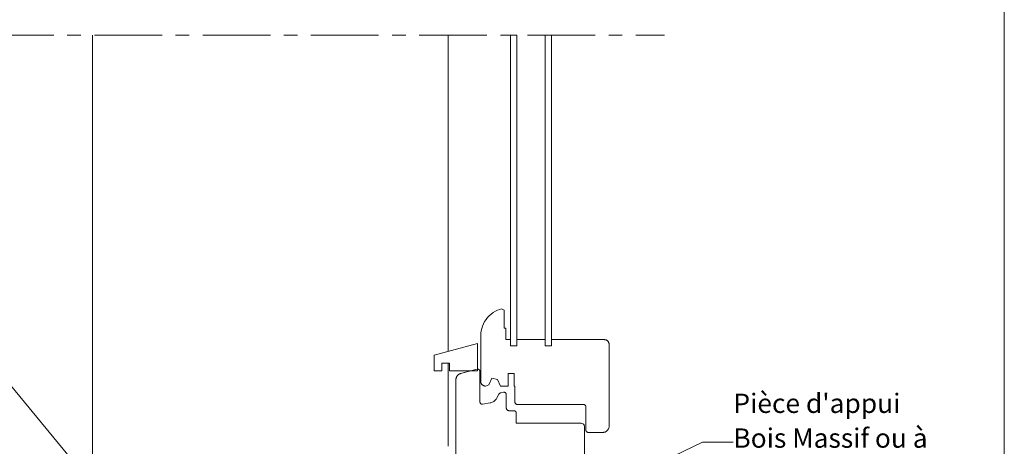
# Model space of a CAD drawing. Units: millimetres. Extents: x 37225 to 38210, y -14117 to -12762.
# Drawn here: x 37573 to 38210, y -13661 to -13385 of the extents above; entities that cross this region are included whole.
import ezdxf

# ---------------------------------------------------------------- set-up
doc = ezdxf.new("R2010")
doc.units = ezdxf.units.MM
doc.header["$LTSCALE"] = 5
doc.linetypes.add('CADWORK_6', pattern=[14, 8.75, -1.75, 1.75, -1.75])
doc.layers.add('Ech.1_5', color=7, linetype='Continuous')
doc.styles.add('arial-', font='arial.ttf', dxfattribs={"height": 1})

msp = doc.modelspace()

# ---------------------------------------------------------------- linework, layer by layer
at = {"layer": 'Ech.1_5', "color": 1, "linetype": 'Continuous', "lineweight": 15}
for p, q in [((37850.28, -13395.27), (37850.28, -13599.91)), ((37850.28, -13607.45), (37850.28, -13661.33))]:
    msp.add_line(p, q, dxfattribs=at)
at = {"layer": 'Ech.1_5', "color": 7, "linetype": 'Continuous', "lineweight": 20}
for p, q in [((37876.84, -13576.85), (37875.72, -13578.02)), ((37878.06, -13575.79), (37876.84, -13576.85)), ((37879.36, -13574.84), (37878.06, -13575.79)), ((37880.75, -13574.01), (37879.36, -13574.84)), ((37882.21, -13573.31), (37880.75, -13574.01)), ((37883.72, -13572.75), (37882.21, -13573.31)), ((37884.8, -13572.39), (37883.72, -13572.75)), ((37886.38, -13573.35), (37884.8, -13572.39)), ((37886.38, -13584.85), (37886.38, -13573.35)), ((37872.43, -13583.54), (37871.93, -13585.08)), ((37873.06, -13582.05), (37872.43, -13583.54)), ((37873.83, -13580.63), (37873.06, -13582.05)), ((37874.72, -13579.28), (37873.83, -13580.63)), ((37875.72, -13578.02), (37874.72, -13579.28)), ((37871.35, -13588.25), (37871.28, -13589.86)), ((37871.28, -13589.86), (37871.28, -13619.35)), ((37871.57, -13586.65), (37871.35, -13588.25)), ((37871.93, -13585.08), (37871.57, -13586.65)), ((37887.58, -13584.85), (37886.38, -13584.85)), ((37887.58, -13592.35), (37887.58, -13584.85)), ((37841.15, -13602.43, 44.13), (37869.15, -13594.92, 16.13)), ((37869.15, -13612.53, 16.13), (37869.15, -13594.92, 16.13)), ((37890.58, -13592.35), (37887.58, -13592.35)), ((37890.58, -13596.35), (37890.58, -13592.35)), ((37912.98, -13592.35), (37894.58, -13592.35)), ((37894.58, -13592.35), (37894.58, -13596.35)), ((37896.98, -13592.35, -36), (37912.63, -13592.35, -51.65)), ((37902.48, -13592.35, -41.5), (37904.48, -13592.35, -43.5)), ((37912.98, -13596.35), (37912.98, -13592.35)), ((37912.98, -13596.35, -52), (37916.98, -13596.35, -56)), ((37916.98, -13596.35), (37912.98, -13596.35)), ((37916.98, -13592.35), (37916.98, -13596.35)), ((37948.63, -13592.35), (37916.98, -13592.35)), ((37944.28, -13592.35), (37941.28, -13592.35)), ((37948.63, -13592.35, -56.35), (37951.28, -13592.35, -59)), ((37951.54, -13592.37, -59.26), (37951.28, -13592.35, -59)), ((37951.8, -13592.4, -59.52), (37951.54, -13592.37, -59.26)), ((37952.06, -13592.46, -59.78), (37951.8, -13592.4, -59.52)), ((37952.31, -13592.54, -60.03), (37952.06, -13592.46, -59.78)), ((37952.55, -13592.64, -60.27), (37952.31, -13592.54, -60.03)), ((37952.78, -13592.76, -60.5), (37952.55, -13592.64, -60.27)), ((37953, -13592.9, -60.72), (37952.78, -13592.76, -60.5)), ((37953.21, -13593.06, -60.93), (37953, -13592.9, -60.72)), ((37953.4, -13593.23, -61.12), (37953.21, -13593.06, -60.93)), ((37953.58, -13593.43, -61.3), (37953.4, -13593.23, -61.12)), ((37953.74, -13593.63, -61.46), (37953.58, -13593.43, -61.3)), ((37953.88, -13593.85, -61.6), (37953.74, -13593.63, -61.46)), ((37954, -13594.09, -61.72), (37953.88, -13593.85, -61.6)), ((37954.1, -13594.33, -61.82), (37954, -13594.09, -61.72)), ((37954.18, -13594.58, -61.9), (37954.1, -13594.33, -61.82)), ((37954.23, -13594.83, -61.95), (37954.18, -13594.58, -61.9)), ((37954.27, -13595.09, -61.99), (37954.23, -13594.83, -61.95)), ((37954.28, -13595.35, -62), (37954.27, -13595.09, -61.99)), ((37954.28, -13648.35, -62), (37954.28, -13595.35, -62)), ((37841.15, -13612.53, 44.13), (37841.15, -13602.43, 44.13)), ((37846.15, -13612.53, 39.13), (37846.15, -13607.53, 39.13)), ((37851.15, -13607.53, 34.13), (37846.15, -13607.53, 39.13)), ((37851.15, -13612.53, 34.13), (37851.15, -13607.53, 34.13)), ((37846.15, -13612.53, 39.13), (37841.15, -13612.53, 44.13)), ((37869.15, -13612.53, 16.13), (37851.15, -13612.53, 34.13)), ((37856, -13615.83, 29.28), (37856.22, -13615.55, 29.06)), ((37856.22, -13615.55), (37856, -13615.83)), ((37856.22, -13615.55, 29.06), (37856.45, -13615.29, 28.83)), ((37856.45, -13615.29), (37856.22, -13615.55)), ((37856.45, -13615.29, 28.83), (37856.71, -13615.06, 28.57)), ((37856.71, -13615.06), (37856.45, -13615.29)), ((37856.71, -13615.06, 28.57), (37856.99, -13614.85, 28.29)), ((37856.99, -13614.85), (37856.71, -13615.06)), ((37856.99, -13614.85, 28.29), (37857.28, -13614.66, 28)), ((37857.28, -13614.66), (37856.99, -13614.85)), ((37857.28, -13614.66, 28), (37857.59, -13614.5, 27.69)), ((37857.59, -13614.5), (37857.28, -13614.66)), ((37857.59, -13614.5, 27.69), (37857.91, -13614.36, 27.37)), ((37857.91, -13614.36), (37857.59, -13614.5)), ((37857.91, -13614.36, 27.37), (37858.24, -13614.26, 27.04)), ((37858.24, -13614.26), (37857.91, -13614.36)), ((37858.24, -13614.26, 27.04), (37868.89, -13611.41, 16.39)), ((37864.7, -13612.53), (37858.24, -13614.26)), ((37869.15, -13612.53), (37864.7, -13612.53)), ((37868.89, -13611.41, 16.39), (37869.02, -13611.38, 16.26)), ((37869.02, -13611.38, 16.26), (37869.15, -13611.36, 16.13)), ((37869.15, -13611.36, 16.13), (37869.28, -13611.35, 16)), ((37869.28, -13611.35), (37869.15, -13611.36)), ((37869.15, -13611.36), (37869.15, -13612.53)), ((37869.41, -13611.36, 15.87), (37869.28, -13611.35, 16)), ((37869.41, -13611.36), (37869.28, -13611.35)), ((37869.54, -13611.38, 15.74), (37869.41, -13611.36, 15.87)), ((37869.54, -13611.38), (37869.41, -13611.36)), ((37869.67, -13611.41, 15.61), (37869.54, -13611.38, 15.74)), ((37869.67, -13611.41), (37869.54, -13611.38)), ((37869.79, -13611.44), (37869.67, -13611.41)), ((37869.91, -13611.49), (37869.79, -13611.44)), ((37870.03, -13611.56), (37869.91, -13611.49)), ((37870.14, -13611.63), (37870.03, -13611.56)), ((37870.24, -13611.71), (37870.14, -13611.63)), ((37870.34, -13611.79), (37870.24, -13611.71)), ((37870.43, -13611.89), (37870.34, -13611.79)), ((37870.51, -13611.99), (37870.43, -13611.89)), ((37870.58, -13612.1), (37870.51, -13611.99)), ((37870.64, -13612.22), (37870.58, -13612.1)), ((37870.69, -13612.34), (37870.64, -13612.22)), ((37870.73, -13612.47), (37870.69, -13612.34)), ((37870.76, -13612.59), (37870.73, -13612.47)), ((37870.77, -13612.72), (37870.76, -13612.59)), ((37870.78, -13612.85), (37870.77, -13612.72)), ((37870.78, -13632.64), (37870.78, -13612.85)), ((37888.98, -13622.35), (37888.98, -13614.35)), ((37888.98, -13614.35), (37892.98, -13614.35)), ((37892.98, -13614.35), (37892.98, -13622.35)), ((37855.28, -13618.12, 30), (37855.3, -13617.77, 29.98)), ((37855.3, -13617.77), (37855.28, -13618.12)), ((37855.28, -13691.41, 30), (37855.28, -13618.12, 30)), ((37855.28, -13618.12), (37855.28, -13691.41)), ((37855.3, -13617.77, 29.98), (37855.34, -13617.43, 29.94)), ((37855.34, -13617.43), (37855.3, -13617.77)), ((37855.34, -13617.43, 29.94), (37855.42, -13617.09, 29.86)), ((37855.42, -13617.09), (37855.34, -13617.43)), ((37855.42, -13617.09, 29.86), (37855.52, -13616.75, 29.76)), ((37855.52, -13616.75), (37855.42, -13617.09)), ((37855.52, -13616.75, 29.76), (37855.65, -13616.43, 29.63)), ((37855.65, -13616.43), (37855.52, -13616.75)), ((37855.65, -13616.43, 29.63), (37855.82, -13616.12, 29.46)), ((37855.82, -13616.12), (37855.65, -13616.43)), ((37855.82, -13616.12, 29.46), (37856, -13615.83, 29.28)), ((37856, -13615.83), (37855.82, -13616.12)), ((37871.28, -13619.35), (37871.29, -13619.62)), ((37871.29, -13619.62), (37871.33, -13619.88)), ((37871.33, -13619.88), (37871.38, -13620.13)), ((37871.38, -13620.13), (37871.46, -13620.38)), ((37871.46, -13620.38), (37871.56, -13620.62)), ((37871.56, -13620.62), (37871.68, -13620.85)), ((37871.68, -13620.85), (37871.82, -13621.08)), ((37871.82, -13621.08), (37871.98, -13621.28)), ((37871.98, -13621.28), (37872.16, -13621.48)), ((37872.16, -13621.48), (37872.35, -13621.65)), ((37872.35, -13621.65), (37872.56, -13621.81)), ((37872.56, -13621.81), (37872.78, -13621.95)), ((37872.78, -13621.95), (37873.01, -13622.07)), ((37873.01, -13622.07), (37873.25, -13622.17)), ((37873.25, -13622.17), (37873.5, -13622.25)), ((37874.28, -13622.35), (37876.48, -13621.61)), ((37876.48, -13621.61), (37878.39, -13617.35)), ((37878.39, -13617.35), (37882.14, -13618.1)), ((37882.14, -13618.1), (37884.05, -13622.35)), ((37873.5, -13622.25), (37873.76, -13622.31)), ((37873.76, -13622.31), (37874.02, -13622.34)), ((37874.02, -13622.34), (37874.28, -13622.35)), ((37883.03, -13627.63), (37881.45, -13630.37)), ((37883.13, -13627.48), (37883.03, -13627.63)), ((37883.23, -13627.34), (37883.13, -13627.48)), ((37883.35, -13627.22), (37883.23, -13627.34)), ((37883.48, -13627.1), (37883.35, -13627.22)), ((37883.62, -13626.99), (37883.48, -13627.1)), ((37883.76, -13626.9), (37883.62, -13626.99)), ((37883.92, -13626.82), (37883.76, -13626.9)), ((37884.08, -13626.75), (37883.92, -13626.82)), ((37884.05, -13622.35), (37888.98, -13622.35)), ((37884.25, -13626.7), (37884.08, -13626.75)), ((37884.42, -13626.66), (37884.25, -13626.7)), ((37886.02, -13626.38), (37884.42, -13626.66)), ((37886.15, -13626.36), (37886.02, -13626.38)), ((37886.28, -13626.35), (37886.15, -13626.36)), ((37886.41, -13626.36), (37886.28, -13626.35)), ((37886.54, -13626.38), (37886.41, -13626.36)), ((37886.67, -13626.41), (37886.54, -13626.38)), ((37886.79, -13626.44), (37886.67, -13626.41)), ((37886.91, -13626.49), (37886.79, -13626.44)), ((37887.03, -13626.56), (37886.91, -13626.49)), ((37887.14, -13626.63), (37887.03, -13626.56)), ((37887.24, -13626.71), (37887.14, -13626.63)), ((37887.34, -13626.79), (37887.24, -13626.71)), ((37887.43, -13626.89), (37887.34, -13626.79)), ((37887.51, -13626.99), (37887.43, -13626.89)), ((37887.58, -13627.1), (37887.51, -13626.99)), ((37887.64, -13627.22), (37887.58, -13627.1)), ((37887.69, -13627.34), (37887.64, -13627.22)), ((37887.73, -13627.47), (37887.69, -13627.34)), ((37887.76, -13627.59), (37887.73, -13627.47)), ((37887.77, -13627.72), (37887.76, -13627.59)), ((37887.78, -13627.85), (37887.77, -13627.72)), ((37887.78, -13636.35), (37887.78, -13627.85)), ((37892.98, -13622.35), (37893.28, -13622.35)), ((37893.28, -13622.35), (37893.28, -13632.35)), ((37870.79, -13632.77), (37870.78, -13632.64)), ((37870.8, -13632.9), (37870.79, -13632.77)), ((37870.83, -13633.03), (37870.8, -13632.9)), ((37870.87, -13633.15), (37870.83, -13633.03)), ((37870.92, -13633.27), (37870.87, -13633.15)), ((37870.98, -13633.39), (37870.92, -13633.27)), ((37871.05, -13633.5), (37870.98, -13633.39)), ((37871.13, -13633.6), (37871.05, -13633.5)), ((37871.22, -13633.7), (37871.13, -13633.6)), ((37871.32, -13633.79), (37871.22, -13633.7)), ((37871.42, -13633.87), (37871.32, -13633.79)), ((37871.53, -13633.94), (37871.42, -13633.87)), ((37871.65, -13634), (37871.53, -13633.94)), ((37871.77, -13634.05), (37871.65, -13634)), ((37871.89, -13634.09), (37871.77, -13634.05)), ((37872.02, -13634.11), (37871.89, -13634.09)), ((37872.15, -13634.13), (37872.02, -13634.11)), ((37872.28, -13634.14), (37872.15, -13634.13)), ((37872.41, -13634.13), (37872.28, -13634.14)), ((37872.54, -13634.11), (37872.41, -13634.13)), ((37877.3, -13633.28), (37872.54, -13634.11)), ((37877.81, -13633.16), (37877.3, -13633.28)), ((37878.31, -13633), (37877.81, -13633.16)), ((37878.79, -13632.8), (37878.31, -13633)), ((37879.26, -13632.56), (37878.79, -13632.8)), ((37879.7, -13632.28), (37879.26, -13632.56)), ((37880.11, -13631.96), (37879.7, -13632.28)), ((37880.5, -13631.61), (37880.11, -13631.96)), ((37880.85, -13631.22), (37880.5, -13631.61)), ((37881.17, -13630.81), (37880.85, -13631.22)), ((37881.45, -13630.37), (37881.17, -13630.81)), ((37893.28, -13632.35), (37893.29, -13632.53)), ((37893.29, -13632.53), (37893.31, -13632.7)), ((37893.31, -13632.7), (37893.35, -13632.87)), ((37893.35, -13632.87), (37893.4, -13633.04)), ((37893.4, -13633.04), (37893.47, -13633.2)), ((37893.47, -13633.2), (37893.55, -13633.35)), ((37893.55, -13633.35), (37893.64, -13633.5)), ((37893.64, -13633.5), (37893.75, -13633.64)), ((37893.75, -13633.64), (37893.87, -13633.77)), ((37893.87, -13633.77), (37893.99, -13633.89)), ((37893.99, -13633.89), (37894.13, -13633.99)), ((37894.13, -13633.99), (37894.28, -13634.09)), ((37894.28, -13634.09), (37894.43, -13634.17)), ((37894.43, -13634.17), (37894.6, -13634.23)), ((37894.6, -13634.23), (37894.76, -13634.29)), ((37894.76, -13634.29), (37894.93, -13634.32)), ((37894.93, -13634.32), (37895.11, -13634.35)), ((37895.11, -13634.35), (37895.28, -13634.35)), ((37895.28, -13634.35), (37937.91, -13634.35)), ((37937.91, -13634.36, -45.63), (37937.78, -13634.35, -45.5)), ((37938.04, -13634.38, -45.76), (37937.91, -13634.36, -45.63)), ((37938.17, -13634.41, -45.89), (37938.04, -13634.38, -45.76)), ((37938.29, -13634.44, -46.01), (37938.17, -13634.41, -45.89)), ((37938.41, -13634.49, -46.13), (37938.29, -13634.44, -46.01)), ((37938.53, -13634.56, -46.25), (37938.41, -13634.49, -46.13)), ((37938.64, -13634.63, -46.36), (37938.53, -13634.56, -46.25)), ((37938.74, -13634.71, -46.46), (37938.64, -13634.63, -46.36)), ((37938.84, -13634.79, -46.56), (37938.74, -13634.71, -46.46)), ((37938.93, -13634.89, -46.65), (37938.84, -13634.79, -46.56)), ((37939.01, -13634.99, -46.73), (37938.93, -13634.89, -46.65)), ((37887.79, -13636.53), (37887.78, -13636.35)), ((37887.81, -13636.7), (37887.79, -13636.53)), ((37887.85, -13636.87), (37887.81, -13636.7)), ((37887.9, -13637.04), (37887.85, -13636.87)), ((37887.97, -13637.2), (37887.9, -13637.04)), ((37888.05, -13637.35), (37887.97, -13637.2)), ((37888.14, -13637.5), (37888.05, -13637.35)), ((37888.25, -13637.64), (37888.14, -13637.5)), ((37888.37, -13637.77), (37888.25, -13637.64)), ((37888.49, -13637.89), (37888.37, -13637.77)), ((37888.63, -13637.99), (37888.49, -13637.89)), ((37888.78, -13638.09), (37888.63, -13637.99)), ((37888.93, -13638.17), (37888.78, -13638.09)), ((37889.1, -13638.23), (37888.93, -13638.17)), ((37889.26, -13638.29), (37889.1, -13638.23)), ((37889.43, -13638.32), (37889.26, -13638.29)), ((37889.61, -13638.35), (37889.43, -13638.32)), ((37889.78, -13638.35), (37889.61, -13638.35)), ((37892.78, -13638.35), (37889.78, -13638.35)), ((37892.91, -13638.36), (37892.78, -13638.35)), ((37893.04, -13638.38), (37892.91, -13638.36)), ((37893.17, -13638.41), (37893.04, -13638.38)), ((37893.29, -13638.44), (37893.17, -13638.41)), ((37893.41, -13638.49), (37893.29, -13638.44)), ((37893.53, -13638.56), (37893.41, -13638.49)), ((37893.64, -13638.63), (37893.53, -13638.56)), ((37893.74, -13638.71), (37893.64, -13638.63)), ((37893.84, -13638.79), (37893.74, -13638.71)), ((37893.93, -13638.89), (37893.84, -13638.79)), ((37894.01, -13638.99), (37893.93, -13638.89)), ((37894.08, -13639.1), (37894.01, -13638.99)), ((37894.14, -13639.22), (37894.08, -13639.1)), ((37894.19, -13639.34), (37894.14, -13639.22)), ((37894.23, -13639.47), (37894.19, -13639.34)), ((37894.26, -13639.59), (37894.23, -13639.47)), ((37894.27, -13639.72), (37894.26, -13639.59)), ((37894.28, -13639.85), (37894.27, -13639.72)), ((37894.28, -13646.35), (37894.28, -13639.85)), ((37939.08, -13635.1, -46.8), (37939.01, -13634.99, -46.73)), ((37939.14, -13635.22, -46.86), (37939.08, -13635.1, -46.8)), ((37939.19, -13635.34, -46.91), (37939.14, -13635.22, -46.86)), ((37939.23, -13635.47, -46.95), (37939.19, -13635.34, -46.91)), ((37939.26, -13635.59, -46.98), (37939.23, -13635.47, -46.95)), ((37939.27, -13635.72, -46.99), (37939.26, -13635.59, -46.98)), ((37939.28, -13635.85, -47), (37939.27, -13635.72, -46.99)), ((37939.28, -13650.85, -47), (37939.28, -13635.85, -47)), ((37929.28, -13646.35), (37894.28, -13646.35)), ((37928.28, -13646.35, -36), (37912.28, -13646.35, -27)), ((37928.28, -13646.35, -36), (37936.28, -13646.35, -44)), ((37937.81, -13647.07, -45.53), (37936.28, -13646.35, -45.41)), ((37937.57, -13646.82, -45.29), (37937.43, -13646.72, -45.15)), ((37937.69, -13646.94, -45.41), (37937.57, -13646.82, -45.29)), ((37937.92, -13647.21, -45.64), (37937.81, -13647.07, -45.53)), ((37938.01, -13647.35, -45.73), (37937.92, -13647.21, -45.64)), ((37938.09, -13647.51, -45.81), (37938.01, -13647.35, -45.73)), ((37938.16, -13647.67, -45.88), (37938.09, -13647.51, -45.81)), ((37938.21, -13647.84, -45.93), (37938.16, -13647.67, -45.88)), ((37938.25, -13648.01, -45.97), (37938.21, -13647.84, -45.93)), ((37938.27, -13648.18, -45.99), (37938.25, -13648.01, -45.97)), ((37938.28, -13648.35, -46), (37938.27, -13648.18, -45.99)), ((37938.28, -13698.91, -46), (37938.28, -13648.35, -46)), ((37939.29, -13650.99, -47.01), (37939.28, -13650.85, -47)), ((37939.3, -13651.11, -47.02), (37939.29, -13650.99, -47.01)), ((37939.33, -13651.24, -47.05), (37939.3, -13651.11, -47.02)), ((37939.37, -13651.37, -47.09), (37939.33, -13651.24, -47.05)), ((37939.42, -13651.49, -47.14), (37939.37, -13651.37, -47.09)), ((37939.48, -13651.6, -47.2), (37939.42, -13651.49, -47.14)), ((37939.55, -13651.71, -47.27), (37939.48, -13651.6, -47.2)), ((37939.63, -13651.82, -47.35), (37939.55, -13651.71, -47.27)), ((37939.72, -13651.92, -47.44), (37939.63, -13651.82, -47.35)), ((37939.82, -13652, -47.54), (37939.72, -13651.92, -47.44)), ((37939.92, -13652.08, -47.64), (37939.82, -13652, -47.54)), ((37940.03, -13652.15, -47.75), (37939.92, -13652.08, -47.64)), ((37940.15, -13652.21, -47.87), (37940.03, -13652.15, -47.75)), ((37940.27, -13652.26, -47.99), (37940.15, -13652.21, -47.87)), ((37940.39, -13652.3, -48.11), (37940.27, -13652.26, -47.99)), ((37940.52, -13652.33, -48.24), (37940.39, -13652.3, -48.11)), ((37940.65, -13652.35, -48.37), (37940.52, -13652.33, -48.24)), ((37940.78, -13652.35, -48.5), (37940.65, -13652.35, -48.37)), ((37950.28, -13652.35, -58), (37940.78, -13652.35, -48.5)), ((37950.28, -13652.35, -58), (37950.63, -13652.34, -58.35)), ((37950.63, -13652.34, -58.35), (37950.97, -13652.29, -58.69)), ((37950.97, -13652.29, -58.69), (37951.32, -13652.22, -59.04)), ((37951.32, -13652.22, -59.04), (37951.65, -13652.11, -59.37)), ((37951.65, -13652.11, -59.37), (37951.97, -13651.98, -59.69)), ((37951.97, -13651.98, -59.69), (37952.28, -13651.82, -60)), ((37952.28, -13651.82, -60), (37952.57, -13651.63, -60.29)), ((37952.57, -13651.63, -60.29), (37952.85, -13651.42, -60.57)), ((37952.85, -13651.42, -60.57), (37953.11, -13651.18, -60.83)), ((37953.11, -13651.18, -60.83), (37953.34, -13650.93, -61.06)), ((37953.34, -13650.93, -61.06), (37953.56, -13650.65, -61.28)), ((37953.56, -13650.65, -61.28), (37953.74, -13650.35, -61.46)), ((37953.74, -13650.35, -61.46), (37953.91, -13650.04, -61.63)), ((37953.91, -13650.04, -61.63), (37954.04, -13649.72, -61.76)), ((37954.04, -13649.72, -61.76), (37954.14, -13649.39, -61.86)), ((37954.14, -13649.39, -61.86), (37954.22, -13649.05, -61.94)), ((37954.22, -13649.05, -61.94), (37954.26, -13648.7, -61.98)), ((37954.26, -13648.7, -61.98), (37954.28, -13648.35, -62))]:
    msp.add_line(p, q, dxfattribs=at)
at = {"layer": 'Ech.1_5', "color": 190, "linetype": 'Continuous', "lineweight": 15}
for points in [[(38209.78, -14117.45), (38209.78, -12762.45), (37224.78, -12762.45), (37224.78, -14117.45), (38209.78, -14117.45)], [(37661.22, -13736.04), (37565.34, -13619.45), (37545.34, -13619.45)], [(37834.37, -13745.73), (38014.63, -13658.78), (38034.63, -13658.78)]]:
    msp.add_lwpolyline(points, dxfattribs=at)
at = {"layer": 'Ech.1_5', "color": 7, "linetype": 'CADWORK_6', "lineweight": 18}
msp.add_lwpolyline([(37551.53, -13395.34), (37990.07, -13395.34)], dxfattribs=at)
at = {"layer": 'Ech.1_5', "color": 1, "linetype": 'Continuous', "lineweight": 15}
msp.add_lwpolyline([(37850.28, -13691.41), (37850.28, -13716.88), (37620.28, -13739.63), (37620.28, -13395.34)], dxfattribs=at)
at = {"layer": 'Ech.1_5', "color": 7, "linetype": 'Continuous', "lineweight": 20}
for points in [[(37894.58, -13395.34), (37890.58, -13395.34), (37890.58, -13596.35), (37894.58, -13596.35), (37894.58, -13395.34)], [(37916.98, -13395.34), (37912.98, -13395.34), (37912.98, -13596.35), (37916.98, -13596.35), (37916.98, -13395.34)], [(37869.15, -13594.92), (37841.15, -13602.43), (37841.15, -13612.53), (37846.15, -13612.53), (37846.15, -13607.53), (37851.15, -13607.53), (37851.15, -13612.53), (37869.15, -13612.53), (37869.15, -13594.92)]]:
    msp.add_lwpolyline(points, dxfattribs=at)

# ---------------------------------------------------------------- next in the draw order: texts
at = {"layer": 'Ech.1_5', "color": 4, "linetype": 'Continuous', "true_color": 0x00ffff, "insert": (38034.63, -13627.28), "char_height": 12.5, "width": 136.8277, "attachment_point": 1, "line_spacing_factor": 1.08, "style": 'arial-', "bg_fill": 3, "box_fill_scale": 1, "bg_fill_color": 9, "bg_fill_true_color": 13158600, "bg_fill_transparency": 33554687}
msp.add_mtext("{\\fArial|b0|i0;\\W1.000000;\\H12.500000;\\c16711848;Pièce d'appui}\\P{\\fArial|b0|i0;\\W1.000000;\\H12.500000;\\c16711848;Bois Massif ou à base de bois}", dxfattribs=at)

doc.saveas('drawing.dxf')
